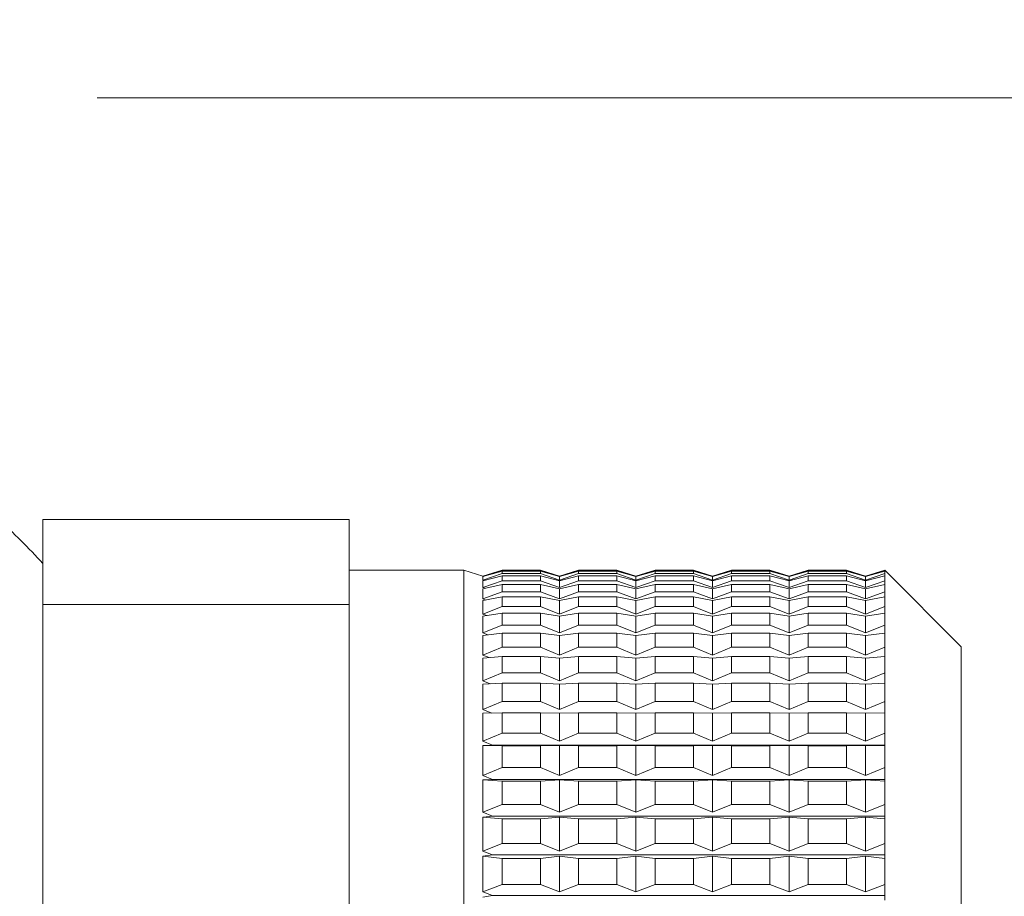
# Model space of a CAD drawing. Units: millimetres. Extents: x 0 to 420, y 0 to 297.
# Drawn here: x 137 to 144, y 188 to 194 of the extents above; entities that cross this region are included whole.
import ezdxf

# ---------------------------------------------------------------- set-up
doc = ezdxf.new("R2010")
doc.units = ezdxf.units.MM
doc.linetypes.add('SLD-Durchgehend', pattern=[0])
doc.styles.add('SLDTEXTSTYLE0', font='ARIAL.TTF', dxfattribs={"width": 0.948})
doc.dimstyles.new('SLDDIMSTYLE1', dxfattribs={"dimtxt": 3, "dimasz": 3.5, "dimexe": 0, "dimexo": 0.0625, "dimgap": 0.75, "dimtad": 1, "dimdec": 3, "dimlfac": 2, "dimrnd": 1e-09, "dimzin": 12, "dimdsep": 46, "dimtxsty": 'SLDTEXTSTYLE0', "dimsah": 1, "dimcen": 0.09, "dimadec": 0, "dimazin": 3, "dimtfac": 1, "dimtdec": 3, "dimtofl": 0, "dimtmove": 0, "dimatfit": 3, "dimfxl": 1, "dimfrac": 2, "dimtolj": 1, "dimtzin": 12, "dimarcsym": 0})
doc.dimstyles.new('SLDDIMSTYLE3', dxfattribs={"dimtxt": 3, "dimasz": 3.5, "dimexe": 0, "dimexo": 0.0625, "dimgap": 0.75, "dimtad": 1, "dimdec": 0, "dimlfac": 2, "dimrnd": 1e-09, "dimzin": 12, "dimdsep": 46, "dimtxsty": 'SLDTEXTSTYLE0', "dimsah": 1, "dimcen": 0.09, "dimadec": 0, "dimazin": 3, "dimtfac": 1, "dimtdec": 3, "dimtofl": 0, "dimtmove": 0, "dimatfit": 3, "dimfxl": 1, "dimfrac": 2, "dimtolj": 1, "dimtzin": 12, "dimarcsym": 0})

# ---------------------------------------------------------------- blocks, each defined once
blk = doc.blocks.new('_D_2')
at = {"color": 7, "linetype": 'SLD-Durchgehend', "lineweight": 0}
for p, q in [((94.504, 83.8665), (94.504, 201.0062)), ((171.8468, 166.1442), (171.8468, 201.0062)), ((94.504, 200.0062), (171.8468, 200.0062))]:
    blk.add_line(p, q, dxfattribs=at)
for points in [[(94.504, 200.0062), (98.004, 199.5462), (98.004, 200.4662)], [(171.8468, 200.0062), (168.3468, 200.4662), (168.3468, 199.5462)]]:
    blk.add_solid(points, dxfattribs=at)
at = {"color": 7, "linetype": 'SLD-Durchgehend', "lineweight": 0, "insert": (129.7385, 203.8734), "char_height": 3, "attachment_point": 1, "style": 'SLDTEXTSTYLE0'}
blk.add_mtext('155', dxfattribs=at)
blk = doc.blocks.new('_D_3')
at = {"color": 7, "linetype": 'SLD-Durchgehend', "lineweight": 0}
for p, q in [((138.0011, 193.6442), (201.1867, 193.6442)), ((200.1867, 193.6442), (200.1867, 74.3942)), ((165.2896, 74.3942), (201.1867, 74.3942))]:
    blk.add_line(p, q, dxfattribs=at)
for points in [[(200.1867, 193.6442), (199.7267, 190.1442), (200.6467, 190.1442)], [(200.1867, 74.3942), (200.6467, 77.8942), (199.7267, 77.8942)]]:
    blk.add_solid(points, dxfattribs=at)
at = {"color": 7, "linetype": 'SLD-Durchgehend', "lineweight": 0, "insert": (196.3195, 128.8638), "char_height": 3, "attachment_point": 1, "rotation": 90, "style": 'SLDTEXTSTYLE0'}
blk.add_mtext('238,5', dxfattribs=at)

msp = doc.modelspace()

# ---------------------------------------------------------------- linework, layer by layer
at = {"color": 7, "linetype": 'SLD-Durchgehend', "lineweight": 15}
for p, q in [((139.6468, 190.88858), (137.6468, 190.88858)), ((137.6468, 190.88858), (137.6468, 190.33347)), ((139.6468, 190.88858), (139.6468, 190.33347)), ((140.3968, 190.5567), (139.6468, 190.5567)), ((140.5218, 190.5192), (140.3968, 190.5567)), ((140.3968, 183.7317), (140.3968, 190.5567)), ((140.6468, 190.5567), (140.5218, 190.5192)), ((140.5218, 190.51687), (140.6468, 190.55551)), ((140.6468, 190.55075), (140.5218, 190.51527)), ((140.5218, 190.4931), (140.6468, 190.53469)), ((140.6468, 190.52024), (140.5218, 190.48826)), ((140.5218, 190.51687), (140.5218, 190.5192)), ((140.52448, 190.51603), (140.5218, 190.51687)), ((140.5218, 190.4931), (140.5218, 190.51527)), ((140.8968, 190.5567), (140.6468, 190.5567)), ((140.6468, 190.55551), (140.6468, 190.5567)), ((140.6468, 190.55551), (140.8968, 190.55551)), ((140.6468, 190.53469), (140.6468, 190.55075)), ((140.6468, 190.55075), (140.8968, 190.55075)), ((140.6468, 190.53469), (140.8968, 190.53469)), ((140.6468, 190.48807), (140.6468, 190.52024)), ((140.6468, 190.52024), (140.8968, 190.52024)), ((141.0218, 190.5192), (140.8968, 190.5567)), ((140.8968, 190.55551), (140.8968, 190.5567)), ((140.8968, 190.55551), (141.0218, 190.51687)), ((140.8968, 190.53469), (140.8968, 190.55075)), ((141.0218, 190.51527), (140.8968, 190.55075)), ((140.8968, 190.53469), (141.0218, 190.4931)), ((140.8968, 190.48807), (140.8968, 190.52024)), ((141.0218, 190.48826), (140.8968, 190.52024)), ((141.1468, 190.5567), (141.0218, 190.5192)), ((141.0218, 190.51687), (141.1468, 190.55551)), ((141.1468, 190.55075), (141.0218, 190.51527)), ((141.0218, 190.4931), (141.1468, 190.53469)), ((141.1468, 190.52024), (141.0218, 190.48826)), ((141.0218, 190.51687), (141.0218, 190.5192)), ((141.0218, 190.4931), (141.0218, 190.51527)), ((141.3968, 190.5567), (141.1468, 190.5567)), ((141.1468, 190.55551), (141.1468, 190.5567)), ((141.1468, 190.55551), (141.3968, 190.55551)), ((141.1468, 190.53469), (141.1468, 190.55075)), ((141.1468, 190.55075), (141.3968, 190.55075)), ((141.1468, 190.53469), (141.3968, 190.53469)), ((141.1468, 190.48807), (141.1468, 190.52024)), ((141.1468, 190.52024), (141.3968, 190.52024)), ((141.5218, 190.5192), (141.3968, 190.5567)), ((141.3968, 190.55551), (141.3968, 190.5567)), ((141.3968, 190.55551), (141.5218, 190.51687)), ((141.3968, 190.53469), (141.3968, 190.55075)), ((141.5218, 190.51527), (141.3968, 190.55075)), ((141.3968, 190.53469), (141.5218, 190.4931)), ((141.3968, 190.48807), (141.3968, 190.52024)), ((141.5218, 190.48826), (141.3968, 190.52024)), ((141.6468, 190.5567), (141.5218, 190.5192)), ((141.5218, 190.51687), (141.6468, 190.55551)), ((141.6468, 190.55075), (141.5218, 190.51527)), ((141.5218, 190.4931), (141.6468, 190.53469)), ((141.6468, 190.52024), (141.5218, 190.48826)), ((141.5218, 190.51687), (141.5218, 190.5192)), ((141.5218, 190.4931), (141.5218, 190.51527)), ((141.8968, 190.5567), (141.6468, 190.5567)), ((141.6468, 190.55551), (141.6468, 190.5567)), ((141.6468, 190.55551), (141.8968, 190.55551)), ((141.6468, 190.53469), (141.6468, 190.55075)), ((141.6468, 190.55075), (141.8968, 190.55075)), ((141.6468, 190.53469), (141.8968, 190.53469)), ((141.6468, 190.48807), (141.6468, 190.52024)), ((141.6468, 190.52024), (141.8968, 190.52024)), ((142.0218, 190.5192), (141.8968, 190.5567)), ((141.8968, 190.55551), (141.8968, 190.5567)), ((141.8968, 190.55551), (142.0218, 190.51687)), ((141.8968, 190.53469), (141.8968, 190.55075)), ((142.0218, 190.51527), (141.8968, 190.55075)), ((141.8968, 190.53469), (142.0218, 190.4931)), ((141.8968, 190.48807), (141.8968, 190.52024)), ((142.0218, 190.48826), (141.8968, 190.52024)), ((142.1468, 190.5567), (142.0218, 190.5192)), ((142.0218, 190.51687), (142.1468, 190.55551)), ((142.1468, 190.55075), (142.0218, 190.51527)), ((142.0218, 190.4931), (142.1468, 190.53469)), ((142.1468, 190.52024), (142.0218, 190.48826)), ((142.0218, 190.51687), (142.0218, 190.5192)), ((142.0218, 190.4931), (142.0218, 190.51527)), ((142.3968, 190.5567), (142.1468, 190.5567)), ((142.1468, 190.55551), (142.1468, 190.5567)), ((142.1468, 190.55551), (142.3968, 190.55551)), ((142.1468, 190.53469), (142.1468, 190.55075)), ((142.1468, 190.55075), (142.3968, 190.55075)), ((142.1468, 190.53469), (142.3968, 190.53469)), ((142.1468, 190.48807), (142.1468, 190.52024)), ((142.1468, 190.52024), (142.3968, 190.52024)), ((142.5218, 190.5192), (142.3968, 190.5567)), ((142.3968, 190.55551), (142.3968, 190.5567)), ((142.3968, 190.55551), (142.5218, 190.51687)), ((142.3968, 190.53469), (142.3968, 190.55075)), ((142.5218, 190.51527), (142.3968, 190.55075)), ((142.3968, 190.53469), (142.5218, 190.4931)), ((142.3968, 190.48807), (142.3968, 190.52024)), ((142.5218, 190.48826), (142.3968, 190.52024)), ((142.6468, 190.5567), (142.5218, 190.5192)), ((142.5218, 190.51687), (142.6468, 190.55551)), ((142.6468, 190.55075), (142.5218, 190.51527)), ((142.5218, 190.4931), (142.6468, 190.53469)), ((142.6468, 190.52024), (142.5218, 190.48826)), ((142.5218, 190.51687), (142.5218, 190.5192)), ((142.5218, 190.4931), (142.5218, 190.51527)), ((142.8968, 190.5567), (142.6468, 190.5567)), ((142.6468, 190.55551), (142.6468, 190.5567)), ((142.6468, 190.55551), (142.8968, 190.55551)), ((142.6468, 190.53469), (142.6468, 190.55075)), ((142.6468, 190.55075), (142.8968, 190.55075)), ((142.6468, 190.53469), (142.8968, 190.53469)), ((142.6468, 190.48807), (142.6468, 190.52024)), ((142.6468, 190.52024), (142.8968, 190.52024)), ((143.0218, 190.5192), (142.8968, 190.5567)), ((142.8968, 190.55551), (142.8968, 190.5567)), ((142.8968, 190.55551), (143.0218, 190.51687)), ((142.8968, 190.53469), (142.8968, 190.55075)), ((143.0218, 190.51527), (142.8968, 190.55075)), ((142.8968, 190.53469), (143.0218, 190.4931)), ((142.8968, 190.48807), (142.8968, 190.52024)), ((143.0218, 190.48826), (142.8968, 190.52024)), ((143.1468, 190.5567), (143.0218, 190.5192)), ((143.0218, 190.51687), (143.1468, 190.55551)), ((143.1468, 190.55075), (143.0218, 190.51527)), ((143.0218, 190.4931), (143.1468, 190.53469)), ((143.1468, 190.52024), (143.0218, 190.48826)), ((143.0218, 190.51687), (143.0218, 190.5192)), ((143.0218, 190.4931), (143.0218, 190.51527)), ((143.6468, 190.0567), (143.1468, 190.5567)), ((143.1468, 190.55551), (143.1468, 190.5567)), ((143.1468, 190.55551), (143.1468, 190.55075)), ((143.1468, 190.53469), (143.1468, 190.55075)), ((143.1468, 190.53469), (143.1468, 190.52024)), ((143.1468, 190.48807), (143.1468, 190.52024)), ((140.52999, 190.49036), (140.5218, 190.4931)), ((140.5218, 190.44385), (140.5218, 190.48826)), ((140.5218, 190.44385), (140.6468, 190.48807)), ((140.6468, 190.46403), (140.5218, 190.4358)), ((140.53562, 190.43892), (140.5218, 190.44385)), ((140.5218, 190.36948), (140.5218, 190.4358)), ((140.6468, 190.48807), (140.8968, 190.48807)), ((140.6468, 190.41599), (140.6468, 190.46403)), ((140.6468, 190.46403), (140.8968, 190.46403)), ((140.8968, 190.48807), (141.0218, 190.44385)), ((140.8968, 190.41599), (140.8968, 190.46403)), ((141.0218, 190.4358), (140.8968, 190.46403)), ((141.0218, 190.44385), (141.0218, 190.48826)), ((141.0218, 190.44385), (141.1468, 190.48807)), ((141.1468, 190.46403), (141.0218, 190.4358)), ((141.0218, 190.36948), (141.0218, 190.4358)), ((141.1468, 190.48807), (141.3968, 190.48807)), ((141.1468, 190.41599), (141.1468, 190.46403)), ((141.1468, 190.46403), (141.3968, 190.46403)), ((141.3968, 190.48807), (141.5218, 190.44385)), ((141.3968, 190.41599), (141.3968, 190.46403)), ((141.5218, 190.4358), (141.3968, 190.46403)), ((141.5218, 190.44385), (141.5218, 190.48826)), ((141.5218, 190.44385), (141.6468, 190.48807)), ((141.6468, 190.46403), (141.5218, 190.4358)), ((141.5218, 190.36948), (141.5218, 190.4358)), ((141.6468, 190.48807), (141.8968, 190.48807)), ((141.6468, 190.41599), (141.6468, 190.46403)), ((141.6468, 190.46403), (141.8968, 190.46403)), ((141.8968, 190.48807), (142.0218, 190.44385)), ((141.8968, 190.41599), (141.8968, 190.46403)), ((142.0218, 190.4358), (141.8968, 190.46403)), ((142.0218, 190.44385), (142.0218, 190.48826)), ((142.0218, 190.44385), (142.1468, 190.48807)), ((142.1468, 190.46403), (142.0218, 190.4358)), ((142.0218, 190.36948), (142.0218, 190.4358)), ((142.1468, 190.48807), (142.3968, 190.48807)), ((142.1468, 190.41599), (142.1468, 190.46403)), ((142.1468, 190.46403), (142.3968, 190.46403)), ((142.3968, 190.48807), (142.5218, 190.44385)), ((142.3968, 190.41599), (142.3968, 190.46403)), ((142.5218, 190.4358), (142.3968, 190.46403)), ((142.5218, 190.44385), (142.5218, 190.48826)), ((142.5218, 190.44385), (142.6468, 190.48807)), ((142.6468, 190.46403), (142.5218, 190.4358)), ((142.5218, 190.36948), (142.5218, 190.4358)), ((142.6468, 190.48807), (142.8968, 190.48807)), ((142.6468, 190.41599), (142.6468, 190.46403)), ((142.6468, 190.46403), (142.8968, 190.46403)), ((142.8968, 190.48807), (143.0218, 190.44385)), ((142.8968, 190.41599), (142.8968, 190.46403)), ((143.0218, 190.4358), (142.8968, 190.46403)), ((143.0218, 190.44385), (143.0218, 190.48826)), ((143.0218, 190.44385), (143.1468, 190.48807)), ((143.1468, 190.46403), (143.0218, 190.4358)), ((143.0218, 190.36948), (143.0218, 190.4358)), ((143.1468, 190.48807), (143.1468, 190.46403)), ((143.1468, 190.41599), (143.1468, 190.46403)), ((140.5218, 190.36948), (140.6468, 190.41599)), ((140.6468, 190.38255), (140.5218, 190.35829)), ((140.54147, 190.36211), (140.5218, 190.36948)), ((140.6468, 190.41599), (140.8968, 190.41599)), ((140.6468, 190.31902), (140.6468, 190.38255)), ((140.6468, 190.38255), (140.8968, 190.38255)), ((140.8968, 190.41599), (141.0218, 190.36948)), ((140.8968, 190.31902), (140.8968, 190.38255)), ((141.0218, 190.35829), (140.8968, 190.38255)), ((141.0218, 190.36948), (141.1468, 190.41599)), ((141.1468, 190.38255), (141.0218, 190.35829)), ((141.1468, 190.41599), (141.3968, 190.41599)), ((141.1468, 190.31902), (141.1468, 190.38255)), ((141.1468, 190.38255), (141.3968, 190.38255)), ((141.3968, 190.41599), (141.5218, 190.36948)), ((141.3968, 190.31902), (141.3968, 190.38255)), ((141.5218, 190.35829), (141.3968, 190.38255)), ((141.5218, 190.36948), (141.6468, 190.41599)), ((141.6468, 190.38255), (141.5218, 190.35829)), ((141.6468, 190.41599), (141.8968, 190.41599)), ((141.6468, 190.31902), (141.6468, 190.38255)), ((141.6468, 190.38255), (141.8968, 190.38255)), ((141.8968, 190.41599), (142.0218, 190.36948)), ((141.8968, 190.31902), (141.8968, 190.38255)), ((142.0218, 190.35829), (141.8968, 190.38255)), ((142.0218, 190.36948), (142.1468, 190.41599)), ((142.1468, 190.38255), (142.0218, 190.35829)), ((142.1468, 190.41599), (142.3968, 190.41599)), ((142.1468, 190.31902), (142.1468, 190.38255)), ((142.1468, 190.38255), (142.3968, 190.38255)), ((142.3968, 190.41599), (142.5218, 190.36948)), ((142.3968, 190.31902), (142.3968, 190.38255)), ((142.5218, 190.35829), (142.3968, 190.38255)), ((142.5218, 190.36948), (142.6468, 190.41599)), ((142.6468, 190.38255), (142.5218, 190.35829)), ((142.6468, 190.41599), (142.8968, 190.41599)), ((142.6468, 190.31902), (142.6468, 190.38255)), ((142.6468, 190.38255), (142.8968, 190.38255)), ((142.8968, 190.41599), (143.0218, 190.36948)), ((142.8968, 190.31902), (142.8968, 190.38255)), ((143.0218, 190.35829), (142.8968, 190.38255)), ((143.0218, 190.36948), (143.1468, 190.41599)), ((143.1468, 190.38255), (143.0218, 190.35829)), ((143.1468, 190.41599), (143.1468, 190.38255)), ((143.1468, 190.31902), (143.1468, 190.38255)), ((139.6468, 190.33347), (137.6468, 190.33347)), ((137.6468, 190.33347), (137.6468, 186.58909)), ((139.6468, 190.33347), (139.6468, 186.58909)), ((140.5218, 190.27057), (140.5218, 190.35829)), ((140.5218, 190.27057), (140.6468, 190.31902)), ((140.6468, 190.31902), (140.8968, 190.31902)), ((140.8968, 190.31902), (141.0218, 190.27057)), ((141.0218, 190.27057), (141.0218, 190.35829)), ((141.0218, 190.27057), (141.1468, 190.31902)), ((141.1468, 190.31902), (141.3968, 190.31902)), ((141.3968, 190.31902), (141.5218, 190.27057)), ((141.5218, 190.27057), (141.5218, 190.35829)), ((141.5218, 190.27057), (141.6468, 190.31902)), ((141.6468, 190.31902), (141.8968, 190.31902)), ((141.8968, 190.31902), (142.0218, 190.27057)), ((142.0218, 190.27057), (142.0218, 190.35829)), ((142.0218, 190.27057), (142.1468, 190.31902)), ((142.1468, 190.31902), (142.3968, 190.31902)), ((142.3968, 190.31902), (142.5218, 190.27057)), ((142.5218, 190.27057), (142.5218, 190.35829)), ((142.5218, 190.27057), (142.6468, 190.31902)), ((142.6468, 190.31902), (142.8968, 190.31902)), ((142.8968, 190.31902), (143.0218, 190.27057)), ((143.0218, 190.27057), (143.0218, 190.35829)), ((143.0218, 190.27057), (143.1468, 190.31902)), ((143.1468, 190.31902), (143.1468, 190.27643)), ((140.6468, 190.27643), (140.5218, 190.25631)), ((140.54765, 190.26047), (140.5218, 190.27057)), ((140.5218, 190.14787), (140.5218, 190.25631)), ((140.6468, 190.19788), (140.6468, 190.27643)), ((140.6468, 190.27643), (140.8968, 190.27643)), ((140.8968, 190.19788), (140.8968, 190.27643)), ((141.0218, 190.25631), (140.8968, 190.27643)), ((141.1468, 190.27643), (141.0218, 190.25631)), ((141.0218, 190.14787), (141.0218, 190.25631)), ((141.1468, 190.19788), (141.1468, 190.27643)), ((141.1468, 190.27643), (141.3968, 190.27643)), ((141.3968, 190.19788), (141.3968, 190.27643)), ((141.5218, 190.25631), (141.3968, 190.27643)), ((141.6468, 190.27643), (141.5218, 190.25631)), ((141.5218, 190.14787), (141.5218, 190.25631)), ((141.6468, 190.19788), (141.6468, 190.27643)), ((141.6468, 190.27643), (141.8968, 190.27643)), ((141.8968, 190.19788), (141.8968, 190.27643)), ((142.0218, 190.25631), (141.8968, 190.27643)), ((142.1468, 190.27643), (142.0218, 190.25631)), ((142.0218, 190.14787), (142.0218, 190.25631)), ((142.1468, 190.19788), (142.1468, 190.27643)), ((142.1468, 190.27643), (142.3968, 190.27643)), ((142.3968, 190.19788), (142.3968, 190.27643)), ((142.5218, 190.25631), (142.3968, 190.27643)), ((142.6468, 190.27643), (142.5218, 190.25631)), ((142.5218, 190.14787), (142.5218, 190.25631)), ((142.6468, 190.19788), (142.6468, 190.27643)), ((142.6468, 190.27643), (142.8968, 190.27643)), ((142.8968, 190.19788), (142.8968, 190.27643)), ((143.0218, 190.25631), (142.8968, 190.27643)), ((143.1468, 190.27643), (143.0218, 190.25631)), ((143.0218, 190.14787), (143.0218, 190.25631)), ((143.1468, 190.19788), (143.1468, 190.27643)), ((140.5218, 190.14787), (140.6468, 190.19788)), ((140.6468, 190.19788), (140.8968, 190.19788)), ((140.8968, 190.19788), (141.0218, 190.14787)), ((141.0218, 190.14787), (141.1468, 190.19788)), ((141.1468, 190.19788), (141.3968, 190.19788)), ((141.3968, 190.19788), (141.5218, 190.14787)), ((141.5218, 190.14787), (141.6468, 190.19788)), ((141.6468, 190.19788), (141.8968, 190.19788)), ((141.8968, 190.19788), (142.0218, 190.14787)), ((142.0218, 190.14787), (142.1468, 190.19788)), ((142.1468, 190.19788), (142.3968, 190.19788)), ((142.3968, 190.19788), (142.5218, 190.14787)), ((142.5218, 190.14787), (142.6468, 190.19788)), ((142.6468, 190.19788), (142.8968, 190.19788)), ((142.8968, 190.19788), (143.0218, 190.14787)), ((143.0218, 190.14787), (143.1468, 190.19788)), ((143.1468, 190.19788), (143.1468, 190.14648)), ((140.55428, 190.13476), (140.5218, 190.14787)), ((140.6468, 190.14648), (140.5218, 190.13065)), ((140.5218, 190.0023), (140.5218, 190.13065)), ((140.6468, 190.05351), (140.6468, 190.14648)), ((140.6468, 190.14648), (140.8968, 190.14648)), ((140.8968, 190.05351), (140.8968, 190.14648)), ((141.0218, 190.13065), (140.8968, 190.14648)), ((141.1468, 190.14648), (141.0218, 190.13065)), ((141.0218, 190.0023), (141.0218, 190.13065)), ((141.1468, 190.05351), (141.1468, 190.14648)), ((141.1468, 190.14648), (141.3968, 190.14648)), ((141.3968, 190.05351), (141.3968, 190.14648)), ((141.5218, 190.13065), (141.3968, 190.14648)), ((141.6468, 190.14648), (141.5218, 190.13065)), ((141.5218, 190.0023), (141.5218, 190.13065)), ((141.6468, 190.05351), (141.6468, 190.14648)), ((141.6468, 190.14648), (141.8968, 190.14648)), ((141.8968, 190.05351), (141.8968, 190.14648)), ((142.0218, 190.13065), (141.8968, 190.14648)), ((142.1468, 190.14648), (142.0218, 190.13065)), ((142.0218, 190.0023), (142.0218, 190.13065)), ((142.1468, 190.05351), (142.1468, 190.14648)), ((142.1468, 190.14648), (142.3968, 190.14648)), ((142.3968, 190.05351), (142.3968, 190.14648)), ((142.5218, 190.13065), (142.3968, 190.14648)), ((142.6468, 190.14648), (142.5218, 190.13065)), ((142.5218, 190.0023), (142.5218, 190.13065)), ((142.6468, 190.05351), (142.6468, 190.14648)), ((142.6468, 190.14648), (142.8968, 190.14648)), ((142.8968, 190.05351), (142.8968, 190.14648)), ((143.0218, 190.13065), (142.8968, 190.14648)), ((143.1468, 190.14648), (143.0218, 190.13065)), ((143.0218, 190.0023), (143.0218, 190.13065)), ((143.1468, 190.05351), (143.1468, 190.14648)), ((140.5218, 190.0023), (140.6468, 190.05351)), ((140.6468, 190.05351), (140.8968, 190.05351)), ((140.8968, 190.05351), (141.0218, 190.0023)), ((141.0218, 190.0023), (141.1468, 190.05351)), ((141.1468, 190.05351), (141.3968, 190.05351)), ((141.3968, 190.05351), (141.5218, 190.0023)), ((141.5218, 190.0023), (141.6468, 190.05351)), ((141.6468, 190.05351), (141.8968, 190.05351)), ((141.8968, 190.05351), (142.0218, 190.0023)), ((142.0218, 190.0023), (142.1468, 190.05351)), ((142.1468, 190.05351), (142.3968, 190.05351)), ((142.3968, 190.05351), (142.5218, 190.0023)), ((142.5218, 190.0023), (142.6468, 190.05351)), ((142.6468, 190.05351), (142.8968, 190.05351)), ((142.8968, 190.05351), (143.0218, 190.0023)), ((143.0218, 190.0023), (143.1468, 190.05351)), ((143.1468, 190.05351), (143.1468, 189.99367)), ((143.6468, 190.0567), (143.6468, 184.44579)), ((140.56154, 189.98589), (140.5218, 190.0023)), ((140.6468, 189.99367), (140.5218, 189.98227)), ((140.5218, 189.83498), (140.5218, 189.98227)), ((140.6468, 189.88699), (140.6468, 189.99367)), ((140.6468, 189.99367), (140.8968, 189.99367)), ((140.8968, 189.88699), (140.8968, 189.99367)), ((141.0218, 189.98227), (140.8968, 189.99367)), ((141.1468, 189.99367), (141.0218, 189.98227)), ((141.0218, 189.83498), (141.0218, 189.98227)), ((141.1468, 189.88699), (141.1468, 189.99367)), ((141.1468, 189.99367), (141.3968, 189.99367)), ((141.3968, 189.88699), (141.3968, 189.99367)), ((141.5218, 189.98227), (141.3968, 189.99367)), ((141.6468, 189.99367), (141.5218, 189.98227)), ((141.5218, 189.83498), (141.5218, 189.98227)), ((141.6468, 189.88699), (141.6468, 189.99367)), ((141.6468, 189.99367), (141.8968, 189.99367)), ((141.8968, 189.88699), (141.8968, 189.99367)), ((142.0218, 189.98227), (141.8968, 189.99367)), ((142.1468, 189.99367), (142.0218, 189.98227)), ((142.0218, 189.83498), (142.0218, 189.98227)), ((142.1468, 189.88699), (142.1468, 189.99367)), ((142.1468, 189.99367), (142.3968, 189.99367)), ((142.3968, 189.88699), (142.3968, 189.99367)), ((142.5218, 189.98227), (142.3968, 189.99367)), ((142.6468, 189.99367), (142.5218, 189.98227)), ((142.5218, 189.83498), (142.5218, 189.98227)), ((142.6468, 189.88699), (142.6468, 189.99367)), ((142.6468, 189.99367), (142.8968, 189.99367)), ((142.8968, 189.88699), (142.8968, 189.99367)), ((143.0218, 189.98227), (142.8968, 189.99367)), ((143.1468, 189.99367), (143.0218, 189.98227)), ((143.0218, 189.83498), (143.0218, 189.98227)), ((143.1468, 189.88699), (143.1468, 189.99367)), ((140.5218, 189.83498), (140.6468, 189.88699)), ((140.6468, 189.88699), (140.8968, 189.88699)), ((140.8968, 189.88699), (141.0218, 189.83498)), ((141.0218, 189.83498), (141.1468, 189.88699)), ((141.1468, 189.88699), (141.3968, 189.88699)), ((141.3968, 189.88699), (141.5218, 189.83498)), ((141.5218, 189.83498), (141.6468, 189.88699)), ((141.6468, 189.88699), (141.8968, 189.88699)), ((141.8968, 189.88699), (142.0218, 189.83498)), ((142.0218, 189.83498), (142.1468, 189.88699)), ((142.1468, 189.88699), (142.3968, 189.88699)), ((142.3968, 189.88699), (142.5218, 189.83498)), ((142.5218, 189.83498), (142.6468, 189.88699)), ((142.6468, 189.88699), (142.8968, 189.88699)), ((142.8968, 189.88699), (143.0218, 189.83498)), ((143.0218, 189.83498), (143.1468, 189.88699)), ((143.1468, 189.88699), (143.1468, 189.81917)), ((140.56964, 189.81492), (140.5218, 189.83498)), ((140.6468, 189.81917), (140.5218, 189.81228)), ((140.5218, 189.64719), (140.5218, 189.81228)), ((140.6468, 189.6996), (140.6468, 189.81917)), ((140.6468, 189.81917), (140.8968, 189.81917)), ((140.8968, 189.6996), (140.8968, 189.81917)), ((141.0218, 189.81228), (140.8968, 189.81917)), ((141.1468, 189.81917), (141.0218, 189.81228)), ((141.0218, 189.64719), (141.0218, 189.81228)), ((141.1468, 189.6996), (141.1468, 189.81917)), ((141.1468, 189.81917), (141.3968, 189.81917)), ((141.3968, 189.6996), (141.3968, 189.81917)), ((141.5218, 189.81228), (141.3968, 189.81917)), ((141.6468, 189.81917), (141.5218, 189.81228)), ((141.5218, 189.64719), (141.5218, 189.81228)), ((141.6468, 189.6996), (141.6468, 189.81917)), ((141.6468, 189.81917), (141.8968, 189.81917)), ((141.8968, 189.6996), (141.8968, 189.81917)), ((142.0218, 189.81228), (141.8968, 189.81917)), ((142.1468, 189.81917), (142.0218, 189.81228)), ((142.0218, 189.64719), (142.0218, 189.81228)), ((142.1468, 189.6996), (142.1468, 189.81917)), ((142.1468, 189.81917), (142.3968, 189.81917)), ((142.3968, 189.6996), (142.3968, 189.81917)), ((142.5218, 189.81228), (142.3968, 189.81917)), ((142.6468, 189.81917), (142.5218, 189.81228)), ((142.5218, 189.64719), (142.5218, 189.81228)), ((142.6468, 189.6996), (142.6468, 189.81917)), ((142.6468, 189.81917), (142.8968, 189.81917)), ((142.8968, 189.6996), (142.8968, 189.81917)), ((143.0218, 189.81228), (142.8968, 189.81917)), ((143.1468, 189.81917), (143.0218, 189.81228)), ((143.0218, 189.64719), (143.0218, 189.81228)), ((143.1468, 189.6996), (143.1468, 189.81917)), ((140.5218, 189.64719), (140.6468, 189.6996)), ((140.6468, 189.6996), (140.8968, 189.6996)), ((140.8968, 189.6996), (141.0218, 189.64719)), ((141.0218, 189.64719), (141.1468, 189.6996)), ((141.1468, 189.6996), (141.3968, 189.6996)), ((141.3968, 189.6996), (141.5218, 189.64719)), ((141.5218, 189.64719), (141.6468, 189.6996)), ((141.6468, 189.6996), (141.8968, 189.6996)), ((141.8968, 189.6996), (142.0218, 189.64719)), ((142.0218, 189.64719), (142.1468, 189.6996)), ((142.1468, 189.6996), (142.3968, 189.6996)), ((142.3968, 189.6996), (142.5218, 189.64719)), ((142.5218, 189.64719), (142.6468, 189.6996)), ((142.6468, 189.6996), (142.8968, 189.6996)), ((142.8968, 189.6996), (143.0218, 189.64719)), ((143.0218, 189.64719), (143.1468, 189.6996)), ((143.1468, 189.6996), (143.1468, 189.62432)), ((140.5789, 189.62305), (140.5218, 189.64719)), ((140.6468, 189.62432), (140.5218, 189.62199)), ((140.5218, 189.44034), (140.5218, 189.62199)), ((140.6468, 189.49276), (140.6468, 189.62432)), ((140.6468, 189.62432), (140.8968, 189.62432)), ((140.8968, 189.49276), (140.8968, 189.62432)), ((141.0218, 189.62199), (140.8968, 189.62432)), ((141.1468, 189.62432), (141.0218, 189.62199)), ((141.0218, 189.44034), (141.0218, 189.62199)), ((141.1468, 189.49276), (141.1468, 189.62432)), ((141.1468, 189.62432), (141.3968, 189.62432)), ((141.3968, 189.49276), (141.3968, 189.62432)), ((141.5218, 189.62199), (141.3968, 189.62432)), ((141.6468, 189.62432), (141.5218, 189.62199)), ((141.5218, 189.44034), (141.5218, 189.62199)), ((141.6468, 189.49276), (141.6468, 189.62432)), ((141.6468, 189.62432), (141.8968, 189.62432)), ((141.8968, 189.49276), (141.8968, 189.62432)), ((142.0218, 189.62199), (141.8968, 189.62432)), ((142.1468, 189.62432), (142.0218, 189.62199)), ((142.0218, 189.44034), (142.0218, 189.62199)), ((142.1468, 189.49276), (142.1468, 189.62432)), ((142.1468, 189.62432), (142.3968, 189.62432)), ((142.3968, 189.49276), (142.3968, 189.62432)), ((142.5218, 189.62199), (142.3968, 189.62432)), ((142.6468, 189.62432), (142.5218, 189.62199)), ((142.5218, 189.44034), (142.5218, 189.62199)), ((142.6468, 189.49276), (142.6468, 189.62432)), ((142.6468, 189.62432), (142.8968, 189.62432)), ((142.8968, 189.49276), (142.8968, 189.62432)), ((143.0218, 189.62199), (142.8968, 189.62432)), ((143.1468, 189.62432), (143.0218, 189.62199)), ((143.0218, 189.44034), (143.0218, 189.62199)), ((143.1468, 189.49276), (143.1468, 189.62432)), ((140.5218, 189.44034), (140.6468, 189.49276)), ((140.6468, 189.49276), (140.8968, 189.49276)), ((140.8968, 189.49276), (141.0218, 189.44034)), ((141.0218, 189.44034), (141.1468, 189.49276)), ((141.1468, 189.49276), (141.3968, 189.49276)), ((141.3968, 189.49276), (141.5218, 189.44034)), ((141.5218, 189.44034), (141.6468, 189.49276)), ((141.6468, 189.49276), (141.8968, 189.49276)), ((141.8968, 189.49276), (142.0218, 189.44034)), ((142.0218, 189.44034), (142.1468, 189.49276)), ((142.1468, 189.49276), (142.3968, 189.49276)), ((142.3968, 189.49276), (142.5218, 189.44034)), ((142.5218, 189.44034), (142.6468, 189.49276)), ((142.6468, 189.49276), (142.8968, 189.49276)), ((142.8968, 189.49276), (143.0218, 189.44034)), ((143.0218, 189.44034), (143.1468, 189.49276)), ((143.1468, 189.4106), (143.1468, 189.49276)), ((140.58421, 189.41396), (140.5218, 189.44034)), ((140.5218, 189.41284), (140.58421, 189.41396)), ((140.5218, 189.21602), (140.5218, 189.41284)), ((140.6468, 189.4106), (140.5218, 189.41284)), ((140.58421, 189.41396), (143.1468, 189.41396)), ((140.6468, 189.4106), (140.8968, 189.4106)), ((140.6468, 189.26804), (140.6468, 189.4106)), ((141.0218, 189.41284), (140.8968, 189.4106)), ((140.8968, 189.26804), (140.8968, 189.4106)), ((141.0218, 189.21602), (141.0218, 189.41284)), ((141.1468, 189.4106), (141.0218, 189.41284)), ((141.1468, 189.4106), (141.3968, 189.4106)), ((141.1468, 189.26804), (141.1468, 189.4106)), ((141.5218, 189.41284), (141.3968, 189.4106)), ((141.3968, 189.26804), (141.3968, 189.4106)), ((141.5218, 189.21602), (141.5218, 189.41284)), ((141.6468, 189.4106), (141.5218, 189.41284)), ((141.6468, 189.4106), (141.8968, 189.4106)), ((141.6468, 189.26804), (141.6468, 189.4106)), ((142.0218, 189.41284), (141.8968, 189.4106)), ((141.8968, 189.26804), (141.8968, 189.4106)), ((142.1468, 189.4106), (142.0218, 189.41284)), ((142.0218, 189.21602), (142.0218, 189.41284)), ((142.1468, 189.26804), (142.1468, 189.4106)), ((142.1468, 189.4106), (142.3968, 189.4106)), ((142.5218, 189.41284), (142.3968, 189.4106)), ((142.3968, 189.26804), (142.3968, 189.4106)), ((142.5218, 189.21602), (142.5218, 189.41284)), ((142.6468, 189.4106), (142.5218, 189.41284)), ((142.6468, 189.26804), (142.6468, 189.4106)), ((142.6468, 189.4106), (142.8968, 189.4106)), ((143.0218, 189.41284), (142.8968, 189.4106)), ((142.8968, 189.26804), (142.8968, 189.4106)), ((143.0218, 189.21602), (143.0218, 189.41284)), ((143.1468, 189.4106), (143.0218, 189.41284)), ((143.1468, 189.26804), (143.1468, 189.4106)), ((140.5218, 189.21602), (140.6468, 189.26804)), ((140.58421, 189.18984), (140.5218, 189.21602)), ((140.6468, 189.26804), (140.8968, 189.26804)), ((140.8968, 189.26804), (141.0218, 189.21602)), ((141.0218, 189.21602), (141.1468, 189.26804)), ((141.1468, 189.26804), (141.3968, 189.26804)), ((141.3968, 189.26804), (141.5218, 189.21602)), ((141.5218, 189.21602), (141.6468, 189.26804)), ((141.6468, 189.26804), (141.8968, 189.26804)), ((141.8968, 189.26804), (142.0218, 189.21602)), ((142.0218, 189.21602), (142.1468, 189.26804)), ((142.1468, 189.26804), (142.3968, 189.26804)), ((142.3968, 189.26804), (142.5218, 189.21602)), ((142.5218, 189.21602), (142.6468, 189.26804)), ((142.6468, 189.26804), (142.8968, 189.26804)), ((142.8968, 189.26804), (143.0218, 189.21602)), ((143.0218, 189.21602), (143.1468, 189.26804)), ((143.1468, 189.26804), (143.1468, 189.17962)), ((140.5218, 189.18642), (140.58421, 189.18984)), ((140.5218, 188.97594), (140.5218, 189.18642)), ((140.6468, 189.17962), (140.5218, 189.18642)), ((140.58421, 189.18984), (143.1468, 189.18984)), ((140.6468, 189.02716), (140.6468, 189.17962)), ((140.6468, 189.17962), (140.8968, 189.17962)), ((141.0218, 189.18642), (140.8968, 189.17962)), ((140.8968, 189.02716), (140.8968, 189.17962)), ((141.0218, 188.97594), (141.0218, 189.18642)), ((141.1468, 189.17962), (141.0218, 189.18642)), ((141.1468, 189.02716), (141.1468, 189.17962)), ((141.1468, 189.17962), (141.3968, 189.17962)), ((141.5218, 189.18642), (141.3968, 189.17962)), ((141.3968, 189.02716), (141.3968, 189.17962)), ((141.5218, 188.97594), (141.5218, 189.18642)), ((141.6468, 189.17962), (141.5218, 189.18642)), ((141.6468, 189.02716), (141.6468, 189.17962)), ((141.6468, 189.17962), (141.8968, 189.17962)), ((142.0218, 189.18642), (141.8968, 189.17962)), ((141.8968, 189.02716), (141.8968, 189.17962)), ((142.0218, 188.97594), (142.0218, 189.18642)), ((142.1468, 189.17962), (142.0218, 189.18642)), ((142.1468, 189.02716), (142.1468, 189.17962)), ((142.1468, 189.17962), (142.3968, 189.17962)), ((142.5218, 189.18642), (142.3968, 189.17962)), ((142.3968, 189.02716), (142.3968, 189.17962)), ((142.5218, 188.97594), (142.5218, 189.18642)), ((142.6468, 189.17962), (142.5218, 189.18642)), ((142.6468, 189.02716), (142.6468, 189.17962)), ((142.6468, 189.17962), (142.8968, 189.17962)), ((143.0218, 189.18642), (142.8968, 189.17962)), ((142.8968, 189.02716), (142.8968, 189.17962)), ((143.0218, 188.97594), (143.0218, 189.18642)), ((143.1468, 189.17962), (143.0218, 189.18642)), ((143.1468, 189.02716), (143.1468, 189.17962)), ((140.5218, 188.97594), (140.6468, 189.02716)), ((140.6468, 189.02716), (140.8968, 189.02716)), ((140.8968, 189.02716), (141.0218, 188.97594)), ((141.0218, 188.97594), (141.1468, 189.02716)), ((141.1468, 189.02716), (141.3968, 189.02716)), ((141.3968, 189.02716), (141.5218, 188.97594)), ((141.5218, 188.97594), (141.6468, 189.02716)), ((141.6468, 189.02716), (141.8968, 189.02716)), ((141.8968, 189.02716), (142.0218, 188.97594)), ((142.0218, 188.97594), (142.1468, 189.02716)), ((142.1468, 189.02716), (142.3968, 189.02716)), ((142.3968, 189.02716), (142.5218, 188.97594)), ((142.5218, 188.97594), (142.6468, 189.02716)), ((142.6468, 189.02716), (142.8968, 189.02716)), ((142.8968, 189.02716), (143.0218, 188.97594)), ((143.0218, 188.97594), (143.1468, 189.02716)), ((143.1468, 189.02716), (143.1468, 188.93315)), ((140.58421, 188.95015), (140.5218, 188.97594)), ((140.5218, 188.94446), (140.58421, 188.95015)), ((140.5218, 188.72191), (140.5218, 188.94446)), ((140.6468, 188.93315), (140.5218, 188.94446)), ((140.58421, 188.95015), (143.1468, 188.95015)), ((140.6468, 188.77196), (140.6468, 188.93315)), ((140.6468, 188.93315), (140.8968, 188.93315)), ((141.0218, 188.94446), (140.8968, 188.93315)), ((140.8968, 188.77196), (140.8968, 188.93315)), ((141.0218, 188.72191), (141.0218, 188.94446)), ((141.1468, 188.93315), (141.0218, 188.94446)), ((141.1468, 188.77196), (141.1468, 188.93315)), ((141.1468, 188.93315), (141.3968, 188.93315)), ((141.5218, 188.94446), (141.3968, 188.93315)), ((141.3968, 188.77196), (141.3968, 188.93315)), ((141.5218, 188.72191), (141.5218, 188.94446)), ((141.6468, 188.93315), (141.5218, 188.94446)), ((141.6468, 188.77196), (141.6468, 188.93315)), ((141.6468, 188.93315), (141.8968, 188.93315)), ((142.0218, 188.94446), (141.8968, 188.93315)), ((141.8968, 188.77196), (141.8968, 188.93315)), ((142.0218, 188.72191), (142.0218, 188.94446)), ((142.1468, 188.93315), (142.0218, 188.94446)), ((142.1468, 188.77196), (142.1468, 188.93315)), ((142.1468, 188.93315), (142.3968, 188.93315)), ((142.5218, 188.94446), (142.3968, 188.93315)), ((142.3968, 188.77196), (142.3968, 188.93315)), ((142.5218, 188.72191), (142.5218, 188.94446)), ((142.6468, 188.93315), (142.5218, 188.94446)), ((142.6468, 188.77196), (142.6468, 188.93315)), ((142.6468, 188.93315), (142.8968, 188.93315)), ((143.0218, 188.94446), (142.8968, 188.93315)), ((142.8968, 188.77196), (142.8968, 188.93315)), ((143.0218, 188.72191), (143.0218, 188.94446)), ((143.1468, 188.93315), (143.0218, 188.94446)), ((143.1468, 188.77196), (143.1468, 188.93315)), ((140.5218, 188.72191), (140.6468, 188.77196)), ((140.6468, 188.77196), (140.8968, 188.77196)), ((140.8968, 188.77196), (141.0218, 188.72191)), ((141.0218, 188.72191), (141.1468, 188.77196)), ((141.1468, 188.77196), (141.3968, 188.77196)), ((141.3968, 188.77196), (141.5218, 188.72191)), ((141.5218, 188.72191), (141.6468, 188.77196)), ((141.6468, 188.77196), (141.8968, 188.77196)), ((141.8968, 188.77196), (142.0218, 188.72191)), ((142.0218, 188.72191), (142.1468, 188.77196)), ((142.1468, 188.77196), (142.3968, 188.77196)), ((142.3968, 188.77196), (142.5218, 188.72191)), ((142.5218, 188.72191), (142.6468, 188.77196)), ((142.6468, 188.77196), (142.8968, 188.77196)), ((142.8968, 188.77196), (143.0218, 188.72191)), ((143.0218, 188.72191), (143.1468, 188.77196)), ((143.1468, 188.77196), (143.1468, 188.67307)), ((140.58421, 188.69672), (140.5218, 188.72191)), ((140.5218, 188.6888), (140.58421, 188.69672)), ((140.58421, 188.69672), (143.1468, 188.69672)), ((140.5218, 188.45587), (140.5218, 188.6888)), ((140.6468, 188.67307), (140.5218, 188.6888)), ((140.6468, 188.50436), (140.6468, 188.67307)), ((140.6468, 188.67307), (140.8968, 188.67307)), ((141.0218, 188.6888), (140.8968, 188.67307)), ((140.8968, 188.50436), (140.8968, 188.67307)), ((141.0218, 188.45587), (141.0218, 188.6888)), ((141.1468, 188.67307), (141.0218, 188.6888)), ((141.1468, 188.50436), (141.1468, 188.67307)), ((141.1468, 188.67307), (141.3968, 188.67307)), ((141.5218, 188.6888), (141.3968, 188.67307)), ((141.3968, 188.50436), (141.3968, 188.67307)), ((141.5218, 188.45587), (141.5218, 188.6888)), ((141.6468, 188.67307), (141.5218, 188.6888)), ((141.6468, 188.50436), (141.6468, 188.67307)), ((141.6468, 188.67307), (141.8968, 188.67307)), ((142.0218, 188.6888), (141.8968, 188.67307)), ((141.8968, 188.50436), (141.8968, 188.67307)), ((142.0218, 188.45587), (142.0218, 188.6888)), ((142.1468, 188.67307), (142.0218, 188.6888)), ((142.1468, 188.50436), (142.1468, 188.67307)), ((142.1468, 188.67307), (142.3968, 188.67307)), ((142.5218, 188.6888), (142.3968, 188.67307)), ((142.3968, 188.50436), (142.3968, 188.67307)), ((142.5218, 188.45587), (142.5218, 188.6888)), ((142.6468, 188.67307), (142.5218, 188.6888)), ((142.6468, 188.50436), (142.6468, 188.67307)), ((142.6468, 188.67307), (142.8968, 188.67307)), ((143.0218, 188.6888), (142.8968, 188.67307)), ((142.8968, 188.50436), (142.8968, 188.67307)), ((143.0218, 188.45587), (143.0218, 188.6888)), ((143.1468, 188.67307), (143.0218, 188.6888)), ((143.1468, 188.50436), (143.1468, 188.67307)), ((140.5218, 188.45587), (140.6468, 188.50436)), ((140.6468, 188.50436), (140.8968, 188.50436)), ((140.8968, 188.50436), (141.0218, 188.45587)), ((141.0218, 188.45587), (141.1468, 188.50436)), ((141.1468, 188.50436), (141.3968, 188.50436)), ((141.3968, 188.50436), (141.5218, 188.45587)), ((141.5218, 188.45587), (141.6468, 188.50436)), ((141.6468, 188.50436), (141.8968, 188.50436)), ((141.8968, 188.50436), (142.0218, 188.45587)), ((142.0218, 188.45587), (142.1468, 188.50436)), ((142.1468, 188.50436), (142.3968, 188.50436)), ((142.3968, 188.50436), (142.5218, 188.45587)), ((142.5218, 188.45587), (142.6468, 188.50436)), ((142.6468, 188.50436), (142.8968, 188.50436)), ((142.8968, 188.50436), (143.0218, 188.45587)), ((143.0218, 188.45587), (143.1468, 188.50436)), ((143.1468, 188.50436), (143.1468, 188.40135)), ((140.58421, 188.43147), (140.5218, 188.45587)), ((140.5218, 188.42139), (140.58421, 188.43147)), ((140.58421, 188.43147), (143.1468, 188.43147))]:
    msp.add_line(p, q, dxfattribs=at)
msp.add_arc((133.8968, 187.1442), 5.1, 42.667925, 47.332075, dxfattribs=at)

# ---------------------------------------------------------------- dimensions: what is measured, and where the dimension line sits
at = {"color": 7, "linetype": 'SLD-Durchgehend', "lineweight": 0}
dim = msp.add_linear_dim(base=(171.8468, 200.00619), p1=(94.50401, 82.8665), p2=(171.8468, 165.1442), dimstyle='SLDDIMSTYLE3', dxfattribs=at)
dim.commit()
dim.dimension.update_dxf_attribs({"geometry": '_D_2', "text_midpoint": (133.17541, 200.00619), "dimtype": 160})
dim = msp.add_linear_dim(base=(200.18665, 74.3942), p1=(137.00105, 193.6442), p2=(164.28959, 74.3942), angle=90, dimstyle='SLDDIMSTYLE1', dxfattribs=at)
dim.commit()
dim.dimension.update_dxf_attribs({"geometry": '_D_3', "text_midpoint": (200.18665, 134.0192), "dimtype": 160})

doc.saveas('drawing.dxf')
